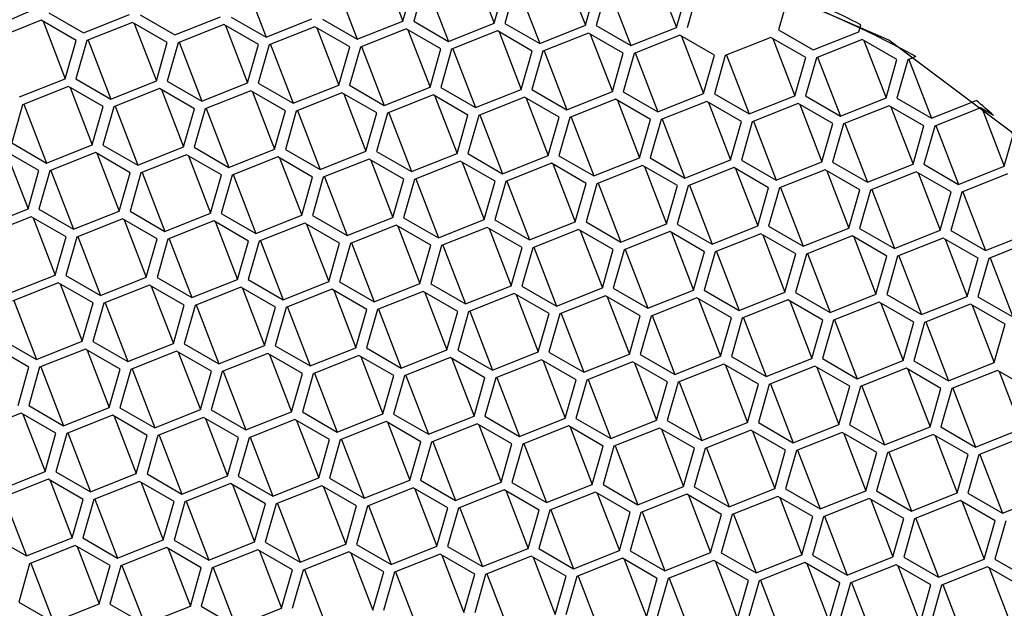
# Model space of a CAD drawing. Units: millimetres. Extents: x 3 to 2496, y 5 to 2495.
# Drawn here: x 634 to 642, y 653 to 658 of the extents above; entities that cross this region are included whole.
import ezdxf

# ---------------------------------------------------------------- set-up
doc = ezdxf.new("R2010")
doc.units = ezdxf.units.MM

msp = doc.modelspace()

# ---------------------------------------------------------------- linework, layer by layer
at = {"color": 7, "linetype": 'Continuous', "lineweight": 25}
for p, q in [((636.7215, 658.2619), (636.9159, 657.7573)), ((637.5244, 658.2432), (637.7188, 657.7385)), ((638.3273, 658.2244), (638.5218, 657.7197)), ((639.1302, 658.2056), (639.3247, 657.701)), ((635.5112, 658.1338), (635.7108, 657.6158)), ((636.3141, 658.115), (636.5137, 657.5971)), ((636.9159, 657.7573), (637.012, 658.0942)), ((637.1065, 658.092), (637.0104, 657.7551)), ((637.117, 658.0962), (637.3166, 657.5783)), ((637.7188, 657.7385), (637.8149, 658.0754)), ((637.9094, 658.0732), (637.8133, 657.7363)), ((637.9199, 658.0774), (638.1195, 657.5595)), ((638.5218, 657.7197), (638.6178, 658.0567)), ((638.7123, 658.0545), (638.6162, 657.7175)), ((638.7229, 658.0587), (638.9224, 657.5408)), ((639.3247, 657.701), (639.4208, 658.0379)), ((639.5152, 658.0357), (639.4191, 657.6987)), ((640.3159, 658.009), (640.222, 657.68)), ((633.7987, 657.8302), (634.1049, 657.6534)), ((634.1049, 657.6534), (634.5072, 657.8136)), ((634.6017, 657.8114), (634.9078, 657.6346)), ((633.7323, 657.7639), (633.33, 657.6037)), ((634.0385, 657.5871), (633.7323, 657.7639)), ((633.7479, 657.7548), (633.9424, 657.2502)), ((634.5352, 657.7451), (634.1329, 657.5849)), ((634.8414, 657.5683), (634.5352, 657.7451)), ((634.5509, 657.7361), (634.7453, 657.2314)), ((634.9078, 657.6346), (635.3101, 657.7948)), ((635.3381, 657.7263), (634.9359, 657.5661)), ((635.6443, 657.5496), (635.3381, 657.7263)), ((635.4046, 657.7926), (635.7108, 657.6158)), ((635.7108, 657.6158), (636.113, 657.776)), ((636.2075, 657.7738), (636.5137, 657.5971)), ((636.5137, 657.5971), (636.9159, 657.7573)), ((637.0104, 657.7551), (637.3166, 657.5783)), ((637.3166, 657.5783), (637.7188, 657.7385)), ((637.8133, 657.7363), (638.1195, 657.5595)), ((640.9305, 657.6634), (640.9478, 657.7241)), ((640.9477, 657.7244), (640.9478, 657.7241)), ((635.3538, 657.7173), (635.5482, 657.2126)), ((636.141, 657.7075), (635.7388, 657.5474)), ((636.4472, 657.5308), (636.141, 657.7075)), ((636.1567, 657.6985), (636.3511, 657.1938)), ((636.9439, 657.6888), (636.5417, 657.5286)), ((637.2501, 657.512), (636.9439, 657.6888)), ((636.9596, 657.6797), (637.1541, 657.1751)), ((637.7469, 657.67), (637.3446, 657.5098)), ((638.053, 657.4932), (637.7469, 657.67)), ((637.7625, 657.661), (637.957, 657.1563)), ((638.1195, 657.5595), (638.5218, 657.7197)), ((638.5498, 657.6512), (638.1475, 657.491)), ((638.856, 657.4745), (638.5498, 657.6512)), ((638.5654, 657.6422), (638.7599, 657.1375)), ((638.6162, 657.7175), (638.9224, 657.5408)), ((638.9224, 657.5408), (639.3247, 657.701)), ((640.222, 657.68), (640.5282, 657.5032)), ((640.5282, 657.5032), (640.9305, 657.6634)), ((633.9424, 657.2502), (634.0385, 657.5871)), ((634.1329, 657.5849), (634.0369, 657.2479)), ((634.1435, 657.5891), (634.343, 657.0712)), ((634.7453, 657.2314), (634.8414, 657.5683)), ((634.9359, 657.5661), (634.8398, 657.2292)), ((634.9464, 657.5703), (635.146, 657.0524)), ((635.7493, 657.5516), (635.9489, 657.0336)), ((639.3527, 657.6325), (638.9504, 657.4723)), ((639.6589, 657.4557), (639.3527, 657.6325)), ((639.3683, 657.6234), (639.5628, 657.1187)), ((640.1556, 657.6137), (639.7533, 657.4535)), ((640.4618, 657.4369), (640.1556, 657.6137)), ((640.1713, 657.6046), (640.3657, 657.1)), ((640.9585, 657.5949), (640.5562, 657.4347)), ((641.2647, 657.4182), (640.9585, 657.5949)), ((640.9742, 657.5859), (641.1686, 657.0812)), ((635.5482, 657.2126), (635.6443, 657.5496)), ((635.7388, 657.5474), (635.6427, 657.2104)), ((636.3511, 657.1938), (636.4472, 657.5308)), ((636.5417, 657.5286), (636.4456, 657.1916)), ((636.5522, 657.5328), (636.7518, 657.0149)), ((637.1541, 657.1751), (637.2501, 657.512)), ((637.3446, 657.5098), (637.2485, 657.1729)), ((637.3551, 657.514), (637.5547, 656.9961)), ((637.957, 657.1563), (638.053, 657.4932)), ((638.1475, 657.491), (638.0514, 657.1541)), ((638.1581, 657.4952), (638.3576, 656.9773)), ((638.7599, 657.1375), (638.856, 657.4745)), ((638.9504, 657.4723), (638.8543, 657.1353)), ((638.961, 657.4765), (639.1605, 656.9586)), ((639.5628, 657.1187), (639.6589, 657.4557)), ((639.7533, 657.4535), (639.6573, 657.1165)), ((639.7639, 657.4577), (639.9634, 656.9398)), ((640.3657, 657.1), (640.4618, 657.4369)), ((640.5562, 657.4347), (640.4602, 657.0978)), ((640.5668, 657.4389), (640.7664, 656.921)), ((641.1686, 657.0812), (641.2647, 657.4182)), ((641.3592, 657.4159), (641.2631, 657.079)), ((641.4316, 657.4448), (641.3592, 657.4159)), ((641.3697, 657.4202), (641.5693, 656.9022)), ((641.4314, 657.4452), (641.4316, 657.4448)), ((633.5401, 657.09), (633.9424, 657.2502)), ((634.0369, 657.2479), (634.343, 657.0712)), ((634.343, 657.0712), (634.7453, 657.2314)), ((634.8398, 657.2292), (635.146, 657.0524)), ((635.146, 657.0524), (635.5482, 657.2126)), ((635.6427, 657.2104), (635.9489, 657.0336)), ((633.9704, 657.1817), (633.5681, 657.0215)), ((634.2766, 657.0049), (633.9704, 657.1817)), ((633.9861, 657.1726), (634.1805, 656.668)), ((634.7733, 657.1629), (634.3711, 657.0027)), ((635.0795, 656.9861), (634.7733, 657.1629)), ((634.789, 657.1539), (634.9834, 656.6492)), ((635.5762, 657.1441), (635.174, 656.9839)), ((635.8824, 656.9674), (635.5762, 657.1441)), ((635.5919, 657.1351), (635.7863, 656.6304)), ((635.9489, 657.0336), (636.3511, 657.1938)), ((636.3792, 657.1253), (635.9769, 656.9652)), ((636.6853, 656.9486), (636.3792, 657.1253)), ((636.3948, 657.1163), (636.5893, 656.6116)), ((636.4456, 657.1916), (636.7518, 657.0149)), ((636.7518, 657.0149), (637.1541, 657.1751)), ((637.2485, 657.1729), (637.5547, 656.9961)), ((637.5547, 656.9961), (637.957, 657.1563)), ((638.0514, 657.1541), (638.3576, 656.9773)), ((638.3576, 656.9773), (638.7599, 657.1375)), ((638.8543, 657.1353), (639.1605, 656.9586)), ((639.1605, 656.9586), (639.5628, 657.1187)), ((639.6573, 657.1165), (639.9634, 656.9398)), ((637.1821, 657.1066), (636.7798, 656.9464)), ((637.4883, 656.9298), (637.1821, 657.1066)), ((637.1977, 657.0975), (637.3922, 656.5929)), ((637.985, 657.0878), (637.5827, 656.9276)), ((638.2912, 656.911), (637.985, 657.0878)), ((638.0006, 657.0788), (638.1951, 656.5741)), ((638.7879, 657.069), (638.3856, 656.9088)), ((639.0941, 656.8923), (638.7879, 657.069)), ((638.8035, 657.06), (638.998, 656.5553)), ((639.5908, 657.0503), (639.1885, 656.8901)), ((639.897, 656.8735), (639.5908, 657.0503)), ((639.6065, 657.0412), (639.8009, 656.5365)), ((639.9634, 656.9398), (640.3657, 657.1)), ((640.3937, 657.0315), (639.9915, 656.8713)), ((640.6999, 656.8547), (640.3937, 657.0315)), ((640.4602, 657.0978), (640.7664, 656.921)), ((640.7664, 656.921), (641.1686, 657.0812)), ((641.2631, 657.079), (641.5693, 656.9022)), ((641.5693, 656.9022), (641.962, 657.0587)), ((641.9618, 657.0592), (641.962, 657.0587)), ((633.5681, 657.0215), (633.4721, 656.6845)), ((633.5787, 657.0257), (633.7783, 656.5078)), ((634.1805, 656.668), (634.2766, 657.0049)), ((634.3711, 657.0027), (634.275, 656.6657)), ((634.3816, 657.0069), (634.5812, 656.489)), ((634.9834, 656.6492), (635.0795, 656.9861)), ((635.174, 656.9839), (635.0779, 656.647)), ((635.1845, 656.9881), (635.3841, 656.4702)), ((635.7863, 656.6304), (635.8824, 656.9674)), ((635.9769, 656.9652), (635.8808, 656.6282)), ((635.9874, 656.9694), (636.187, 656.4514)), ((636.5893, 656.6116), (636.6853, 656.9486)), ((636.7798, 656.9464), (636.6837, 656.6094)), ((636.7904, 656.9506), (636.9899, 656.4327)), ((640.4094, 657.0224), (640.6038, 656.5178)), ((641.1966, 657.0127), (640.7944, 656.8525)), ((641.5028, 656.836), (641.1966, 657.0127)), ((641.2123, 657.0037), (641.4067, 656.499)), ((641.9995, 656.9939), (641.5973, 656.8337)), ((642.1159, 656.9268), (641.9995, 656.9939)), ((642.0152, 656.9849), (642.2097, 656.4802)), ((637.3922, 656.5929), (637.4883, 656.9298)), ((637.5827, 656.9276), (637.4866, 656.5907)), ((637.5933, 656.9318), (637.7928, 656.4139)), ((638.1951, 656.5741), (638.2912, 656.911)), ((638.3856, 656.9088), (638.2895, 656.5719)), ((638.3962, 656.913), (638.5957, 656.3951)), ((638.998, 656.5553), (639.0941, 656.8923)), ((639.1885, 656.8901), (639.0925, 656.5531)), ((639.1991, 656.8943), (639.3986, 656.3764)), ((639.8009, 656.5365), (639.897, 656.8735)), ((639.9915, 656.8713), (639.8954, 656.5343)), ((640.002, 656.8755), (640.2016, 656.3576)), ((640.8049, 656.8567), (641.0045, 656.3388)), ((640.6038, 656.5178), (640.6999, 656.8547)), ((640.7944, 656.8525), (640.6983, 656.5156)), ((641.4067, 656.499), (641.5028, 656.836)), ((641.5973, 656.8337), (641.5012, 656.4968)), ((641.6078, 656.8379), (641.8074, 656.32)), ((633.4721, 656.6845), (633.7783, 656.5078)), ((642.2097, 656.4802), (642.2905, 656.7637)), ((633.7118, 656.4415), (633.4056, 656.6182)), ((633.4213, 656.6092), (633.6157, 656.1045)), ((633.7783, 656.5078), (634.1805, 656.668)), ((634.2085, 656.5995), (633.8063, 656.4393)), ((634.5147, 656.4227), (634.2085, 656.5995)), ((634.275, 656.6657), (634.5812, 656.489)), ((634.5812, 656.489), (634.9834, 656.6492)), ((635.0779, 656.647), (635.3841, 656.4702)), ((635.3841, 656.4702), (635.7863, 656.6304)), ((635.8808, 656.6282), (636.187, 656.4514)), ((636.187, 656.4514), (636.5893, 656.6116)), ((636.6837, 656.6094), (636.9899, 656.4327)), ((634.2242, 656.5904), (634.4186, 656.0858)), ((635.0114, 656.5807), (634.6092, 656.4205)), ((635.3176, 656.4039), (635.0114, 656.5807)), ((635.0271, 656.5716), (635.2216, 656.067)), ((635.8144, 656.5619), (635.4121, 656.4017)), ((636.1205, 656.3852), (635.8144, 656.5619)), ((635.83, 656.5529), (636.0245, 656.0482)), ((636.6173, 656.5431), (636.215, 656.3829)), ((636.9235, 656.3664), (636.6173, 656.5431)), ((636.6329, 656.5341), (636.8274, 656.0294)), ((636.9899, 656.4327), (637.3922, 656.5929)), ((637.4202, 656.5244), (637.0179, 656.3642)), ((637.7264, 656.3476), (637.4202, 656.5244)), ((637.4358, 656.5153), (637.6303, 656.0107)), ((637.4866, 656.5907), (637.7928, 656.4139)), ((637.7928, 656.4139), (638.1951, 656.5741)), ((638.2895, 656.5719), (638.5957, 656.3951)), ((638.5957, 656.3951), (638.998, 656.5553)), ((639.0925, 656.5531), (639.3986, 656.3764)), ((639.3986, 656.3764), (639.8009, 656.5365)), ((639.8954, 656.5343), (640.2016, 656.3576)), ((640.2016, 656.3576), (640.6038, 656.5178)), ((640.6983, 656.5156), (641.0045, 656.3388)), ((633.6157, 656.1045), (633.7118, 656.4415)), ((633.8063, 656.4393), (633.7102, 656.1023)), ((633.8168, 656.4435), (634.0164, 655.9256)), ((634.6197, 656.4247), (634.8193, 655.9068)), ((638.2231, 656.5056), (637.8208, 656.3454)), ((638.5293, 656.3288), (638.2231, 656.5056)), ((638.2388, 656.4966), (638.4332, 655.9919)), ((639.026, 656.4868), (638.6237, 656.3266)), ((639.3322, 656.3101), (639.026, 656.4868)), ((639.0417, 656.4778), (639.2361, 655.9731)), ((639.8289, 656.4681), (639.4267, 656.3079)), ((640.1351, 656.2913), (639.8289, 656.4681)), ((639.8446, 656.459), (640.039, 655.9543)), ((640.6318, 656.4493), (640.2296, 656.2891)), ((640.938, 656.2725), (640.6318, 656.4493)), ((640.6475, 656.4402), (640.8419, 655.9356)), ((641.0045, 656.3388), (641.4067, 656.499)), ((641.4348, 656.4305), (641.0325, 656.2703)), ((641.7409, 656.2537), (641.4348, 656.4305)), ((641.5012, 656.4968), (641.8074, 656.32)), ((641.8074, 656.32), (642.2097, 656.4802)), ((634.4186, 656.0858), (634.5147, 656.4227)), ((634.6092, 656.4205), (634.5131, 656.0835)), ((635.2216, 656.067), (635.3176, 656.4039)), ((635.4121, 656.4017), (635.316, 656.0648)), ((635.4226, 656.4059), (635.6222, 655.888)), ((636.0245, 656.0482), (636.1205, 656.3852)), ((636.215, 656.3829), (636.1189, 656.046)), ((636.2256, 656.3872), (636.4251, 655.8692)), ((636.8274, 656.0294), (636.9235, 656.3664)), ((637.0179, 656.3642), (636.9218, 656.0272)), ((637.0285, 656.3684), (637.228, 655.8505)), ((637.6303, 656.0107), (637.7264, 656.3476)), ((637.8208, 656.3454), (637.7248, 656.0085)), ((637.8314, 656.3496), (638.0309, 655.8317)), ((641.4504, 656.4215), (641.6449, 655.9168)), ((642.2377, 656.4117), (641.8354, 656.2515)), ((638.4332, 655.9919), (638.5293, 656.3288)), ((638.6237, 656.3266), (638.5277, 655.9897)), ((638.6343, 656.3308), (638.8339, 655.8129)), ((639.2361, 655.9731), (639.3322, 656.3101)), ((639.4267, 656.3079), (639.3306, 655.9709)), ((639.4372, 656.3121), (639.6368, 655.7941)), ((640.039, 655.9543), (640.1351, 656.2913)), ((640.2296, 656.2891), (640.1335, 655.9521)), ((640.2401, 656.2933), (640.4397, 655.7754)), ((640.8419, 655.9356), (640.938, 656.2725)), ((641.0325, 656.2703), (640.9364, 655.9334)), ((641.043, 656.2745), (641.2426, 655.7566)), ((641.6449, 655.9168), (641.7409, 656.2537)), ((641.8354, 656.2515), (641.7393, 655.9146)), ((641.846, 656.2557), (642.0455, 655.7378)), ((633.2135, 655.9443), (633.6157, 656.1045)), ((633.7102, 656.1023), (634.0164, 655.9256)), ((634.0164, 655.9256), (634.4186, 656.0858)), ((634.5131, 656.0835), (634.8193, 655.9068)), ((633.6437, 656.036), (633.2415, 655.8758)), ((633.9499, 655.8593), (633.6437, 656.036)), ((633.6594, 656.027), (633.8538, 655.5223)), ((634.4467, 656.0173), (634.0444, 655.8571)), ((634.7528, 655.8405), (634.4467, 656.0173)), ((634.4623, 656.0082), (634.6568, 655.5035)), ((634.8193, 655.9068), (635.2216, 656.067)), ((635.2496, 655.9985), (634.8473, 655.8383)), ((635.5558, 655.8217), (635.2496, 655.9985)), ((635.2652, 655.9894), (635.4597, 655.4848)), ((635.316, 656.0648), (635.6222, 655.888)), ((635.6222, 655.888), (636.0245, 656.0482)), ((636.1189, 656.046), (636.4251, 655.8692)), ((636.4251, 655.8692), (636.8274, 656.0294)), ((636.9218, 656.0272), (637.228, 655.8505)), ((637.228, 655.8505), (637.6303, 656.0107)), ((637.7248, 656.0085), (638.0309, 655.8317)), ((638.0309, 655.8317), (638.4332, 655.9919)), ((638.5277, 655.9897), (638.8339, 655.8129)), ((636.0525, 655.9797), (635.6502, 655.8195)), ((636.3587, 655.803), (636.0525, 655.9797)), ((636.0681, 655.9707), (636.2626, 655.466)), ((636.8554, 655.9609), (636.4531, 655.8007)), ((637.1616, 655.7842), (636.8554, 655.9609)), ((636.871, 655.9519), (637.0655, 655.4472)), ((637.6583, 655.9422), (637.256, 655.782)), ((637.9645, 655.7654), (637.6583, 655.9422)), ((637.674, 655.9331), (637.8684, 655.4285)), ((638.4612, 655.9234), (638.059, 655.7632)), ((638.7674, 655.7466), (638.4612, 655.9234)), ((638.4769, 655.9144), (638.6713, 655.4097)), ((638.8339, 655.8129), (639.2361, 655.9731)), ((639.2641, 655.9046), (638.8619, 655.7444)), ((639.5703, 655.7279), (639.2641, 655.9046)), ((639.3306, 655.9709), (639.6368, 655.7941)), ((639.6368, 655.7941), (640.039, 655.9543)), ((640.1335, 655.9521), (640.4397, 655.7754)), ((640.4397, 655.7754), (640.8419, 655.9356)), ((640.9364, 655.9334), (641.2426, 655.7566)), ((641.2426, 655.7566), (641.6449, 655.9168)), ((641.7393, 655.9146), (642.0455, 655.7378)), ((633.8538, 655.5223), (633.9499, 655.8593)), ((634.0444, 655.8571), (633.9483, 655.5201)), ((634.0549, 655.8613), (634.2545, 655.3434)), ((634.6568, 655.5035), (634.7528, 655.8405)), ((634.8473, 655.8383), (634.7512, 655.5013)), ((634.8579, 655.8425), (635.0574, 655.3246)), ((635.4597, 655.4848), (635.5558, 655.8217)), ((635.6502, 655.8195), (635.5541, 655.4826)), ((635.6608, 655.8237), (635.8603, 655.3058)), ((639.2798, 655.8956), (639.4742, 655.3909)), ((640.067, 655.8858), (639.6648, 655.7257)), ((640.3732, 655.7091), (640.067, 655.8858)), ((640.0827, 655.8768), (640.2772, 655.3721)), ((640.87, 655.8671), (640.4677, 655.7069)), ((641.1761, 655.6903), (640.87, 655.8671)), ((640.8856, 655.858), (641.0801, 655.3534)), ((641.6729, 655.8483), (641.2706, 655.6881)), ((641.9791, 655.6715), (641.6729, 655.8483)), ((641.6885, 655.8393), (641.883, 655.3346)), ((642.0455, 655.7378), (642.4478, 655.898)), ((642.4758, 655.8295), (642.0735, 655.6693)), ((636.2626, 655.466), (636.3587, 655.803)), ((636.4531, 655.8007), (636.357, 655.4638)), ((636.4637, 655.8049), (636.6632, 655.287)), ((637.0655, 655.4472), (637.1616, 655.7842)), ((637.256, 655.782), (637.16, 655.445)), ((637.2666, 655.7862), (637.4661, 655.2683)), ((637.8684, 655.4285), (637.9645, 655.7654)), ((638.059, 655.7632), (637.9629, 655.4262)), ((638.0695, 655.7674), (638.2691, 655.2495)), ((638.6713, 655.4097), (638.7674, 655.7466)), ((638.8619, 655.7444), (638.7658, 655.4075)), ((638.8724, 655.7486), (639.072, 655.2307)), ((639.6753, 655.7299), (639.8749, 655.2119)), ((639.4742, 655.3909), (639.5703, 655.7279)), ((639.6648, 655.7257), (639.5687, 655.3887)), ((640.2772, 655.3721), (640.3732, 655.7091)), ((640.4677, 655.7069), (640.3716, 655.3699)), ((640.4782, 655.7111), (640.6778, 655.1932)), ((641.0801, 655.3534), (641.1761, 655.6903)), ((641.2706, 655.6881), (641.1745, 655.3512)), ((641.2812, 655.6923), (641.4807, 655.1744)), ((641.883, 655.3346), (641.9791, 655.6715)), ((642.0735, 655.6693), (641.9774, 655.3324)), ((642.0841, 655.6735), (642.2836, 655.1556)), ((633.4516, 655.3621), (633.8538, 655.5223)), ((633.9483, 655.5201), (634.2545, 655.3434)), ((634.2545, 655.3434), (634.6568, 655.5035)), ((634.7512, 655.5013), (635.0574, 655.3246)), ((635.0574, 655.3246), (635.4597, 655.4848)), ((635.5541, 655.4826), (635.8603, 655.3058)), ((633.8819, 655.4538), (633.4796, 655.2936)), ((634.188, 655.2771), (633.8819, 655.4538)), ((633.8975, 655.4448), (634.092, 654.9401)), ((634.6848, 655.4351), (634.2825, 655.2749)), ((634.991, 655.2583), (634.6848, 655.4351)), ((634.7004, 655.426), (634.8949, 654.9213)), ((635.4877, 655.4163), (635.0854, 655.2561)), ((635.7939, 655.2395), (635.4877, 655.4163)), ((635.5033, 655.4072), (635.6978, 654.9026)), ((635.8603, 655.3058), (636.2626, 655.466)), ((636.2906, 655.3975), (635.8883, 655.2373)), ((636.5968, 655.2208), (636.2906, 655.3975)), ((636.3063, 655.3885), (636.5007, 654.8838)), ((636.357, 655.4638), (636.6632, 655.287)), ((636.6632, 655.287), (637.0655, 655.4472)), ((637.16, 655.445), (637.4661, 655.2683)), ((637.4661, 655.2683), (637.8684, 655.4285)), ((637.9629, 655.4262), (638.2691, 655.2495)), ((638.2691, 655.2495), (638.6713, 655.4097)), ((638.7658, 655.4075), (639.072, 655.2307)), ((639.072, 655.2307), (639.4742, 655.3909)), ((639.5687, 655.3887), (639.8749, 655.2119)), ((633.4901, 655.2978), (633.6897, 654.7799)), ((637.0935, 655.3787), (636.6912, 655.2185)), ((637.3997, 655.202), (637.0935, 655.3787)), ((637.1092, 655.3697), (637.3036, 654.865)), ((637.8964, 655.36), (637.4942, 655.1998)), ((638.2026, 655.1832), (637.8964, 655.36)), ((637.9121, 655.3509), (638.1065, 654.8463)), ((638.6993, 655.3412), (638.2971, 655.181)), ((639.0055, 655.1644), (638.6993, 655.3412)), ((638.715, 655.3322), (638.9094, 654.8275)), ((639.5023, 655.3224), (639.1, 655.1622)), ((639.8084, 655.1457), (639.5023, 655.3224)), ((639.5179, 655.3134), (639.7124, 654.8087)), ((639.8749, 655.2119), (640.2772, 655.3721)), ((640.3052, 655.3036), (639.9029, 655.1435)), ((640.6114, 655.1269), (640.3052, 655.3036)), ((640.3716, 655.3699), (640.6778, 655.1932)), ((640.6778, 655.1932), (641.0801, 655.3534)), ((641.1745, 655.3512), (641.4807, 655.1744)), ((641.4807, 655.1744), (641.883, 655.3346)), ((641.9774, 655.3324), (642.2836, 655.1556)), ((634.092, 654.9401), (634.188, 655.2771)), ((634.2825, 655.2749), (634.1864, 654.9379)), ((634.2931, 655.2791), (634.4926, 654.7612)), ((634.8949, 654.9213), (634.991, 655.2583)), ((635.0854, 655.2561), (634.9893, 654.9191)), ((635.096, 655.2603), (635.2955, 654.7424)), ((635.6978, 654.9026), (635.7939, 655.2395)), ((635.8883, 655.2373), (635.7923, 654.9004)), ((635.8989, 655.2415), (636.0984, 654.7236)), ((636.5007, 654.8838), (636.5968, 655.2208)), ((636.6912, 655.2185), (636.5952, 654.8816)), ((636.7018, 655.2227), (636.9014, 654.7048)), ((640.3208, 655.2946), (640.5153, 654.7899)), ((641.1081, 655.2849), (640.7058, 655.1247)), ((641.4143, 655.1081), (641.1081, 655.2849)), ((641.1237, 655.2758), (641.3182, 654.7712)), ((641.911, 655.2661), (641.5087, 655.1059)), ((642.2172, 655.0893), (641.911, 655.2661)), ((641.9266, 655.2571), (642.1211, 654.7524)), ((637.3036, 654.865), (637.3997, 655.202)), ((637.4942, 655.1998), (637.3981, 654.8628)), ((637.5047, 655.204), (637.7043, 654.6861)), ((638.1065, 654.8463), (638.2026, 655.1832)), ((638.2971, 655.181), (638.201, 654.844)), ((638.3076, 655.1852), (638.5072, 654.6673)), ((638.9094, 654.8275), (639.0055, 655.1644)), ((639.1, 655.1622), (639.0039, 654.8253)), ((639.1105, 655.1664), (639.3101, 654.6485)), ((639.7124, 654.8087), (639.8084, 655.1457)), ((639.9029, 655.1435), (639.8068, 654.8065)), ((639.9135, 655.1477), (640.113, 654.6297)), ((640.5153, 654.7899), (640.6114, 655.1269)), ((640.7058, 655.1247), (640.6097, 654.7877)), ((640.7164, 655.1289), (640.9159, 654.611)), ((641.3182, 654.7712), (641.4143, 655.1081)), ((641.5087, 655.1059), (641.4126, 654.769)), ((641.5193, 655.1101), (641.7188, 654.5922)), ((642.1211, 654.7524), (642.2172, 655.0893)), ((633.3835, 654.9567), (633.6897, 654.7799)), ((633.6233, 654.7136), (633.3171, 654.8904)), ((633.6897, 654.7799), (634.092, 654.9401)), ((634.12, 654.8716), (633.7177, 654.7114)), ((634.4262, 654.6949), (634.12, 654.8716)), ((634.1356, 654.8626), (634.3301, 654.3579)), ((634.1864, 654.9379), (634.4926, 654.7612)), ((634.4926, 654.7612), (634.8949, 654.9213)), ((634.9893, 654.9191), (635.2955, 654.7424)), ((635.2955, 654.7424), (635.6978, 654.9026)), ((635.7923, 654.9004), (636.0984, 654.7236)), ((636.0984, 654.7236), (636.5007, 654.8838)), ((636.5952, 654.8816), (636.9014, 654.7048)), ((636.9014, 654.7048), (637.3036, 654.865)), ((637.3981, 654.8628), (637.7043, 654.6861)), ((634.9229, 654.8528), (634.5206, 654.6927)), ((635.2291, 654.6761), (634.9229, 654.8528)), ((634.9385, 654.8438), (635.133, 654.3391)), ((635.7258, 654.8341), (635.3235, 654.6739)), ((636.032, 654.6573), (635.7258, 654.8341)), ((635.7415, 654.825), (635.9359, 654.3204)), ((636.5287, 654.8153), (636.1265, 654.6551)), ((636.8349, 654.6385), (636.5287, 654.8153)), ((636.5444, 654.8063), (636.7388, 654.3016)), ((637.3316, 654.7965), (636.9294, 654.6363)), ((637.6378, 654.6198), (637.3316, 654.7965)), ((637.3473, 654.7875), (637.5417, 654.2828)), ((637.7043, 654.6861), (638.1065, 654.8463)), ((638.1345, 654.7778), (637.7323, 654.6176)), ((638.4407, 654.601), (638.1345, 654.7778)), ((638.201, 654.844), (638.5072, 654.6673)), ((638.5072, 654.6673), (638.9094, 654.8275)), ((639.0039, 654.8253), (639.3101, 654.6485)), ((639.3101, 654.6485), (639.7124, 654.8087)), ((639.8068, 654.8065), (640.113, 654.6297)), ((640.113, 654.6297), (640.5153, 654.7899)), ((640.6097, 654.7877), (640.9159, 654.611)), ((633.5272, 654.3767), (633.6233, 654.7136)), ((633.7177, 654.7114), (633.6216, 654.3745)), ((633.7283, 654.7156), (633.9278, 654.1977)), ((634.3301, 654.3579), (634.4262, 654.6949)), ((634.5206, 654.6927), (634.4245, 654.3557)), ((634.5312, 654.6969), (634.7307, 654.1789)), ((638.1502, 654.7687), (638.3447, 654.2641)), ((638.9375, 654.759), (638.5352, 654.5988)), ((639.2436, 654.5822), (638.9375, 654.759)), ((638.9531, 654.7499), (639.1476, 654.2453)), ((639.7404, 654.7402), (639.3381, 654.58)), ((640.0466, 654.5635), (639.7404, 654.7402)), ((639.756, 654.7312), (639.9505, 654.2265)), ((640.5433, 654.7214), (640.141, 654.5612)), ((640.8495, 654.5447), (640.5433, 654.7214)), ((640.5589, 654.7124), (640.7534, 654.2077)), ((640.9159, 654.611), (641.3182, 654.7712)), ((641.3462, 654.7027), (640.9439, 654.5425)), ((641.6524, 654.5259), (641.3462, 654.7027)), ((641.3619, 654.6936), (641.5563, 654.189)), ((641.4126, 654.769), (641.7188, 654.5922)), ((641.7188, 654.5922), (642.1211, 654.7524)), ((635.133, 654.3391), (635.2291, 654.6761)), ((635.3235, 654.6739), (635.2275, 654.3369)), ((635.3341, 654.6781), (635.5336, 654.1602)), ((635.9359, 654.3204), (636.032, 654.6573)), ((636.1265, 654.6551), (636.0304, 654.3182)), ((636.137, 654.6593), (636.3366, 654.1414)), ((636.7388, 654.3016), (636.8349, 654.6385)), ((636.9294, 654.6363), (636.8333, 654.2994)), ((636.9399, 654.6405), (637.1395, 654.1226)), ((637.5417, 654.2828), (637.6378, 654.6198)), ((637.7323, 654.6176), (637.6362, 654.2806)), ((637.7428, 654.6218), (637.9424, 654.1039)), ((638.5457, 654.603), (638.7453, 654.0851)), ((642.1491, 654.6839), (641.7468, 654.5237)), ((642.4553, 654.5071), (642.1491, 654.6839)), ((642.1648, 654.6749), (642.3592, 654.1702)), ((638.3447, 654.2641), (638.4407, 654.601)), ((638.5352, 654.5988), (638.4391, 654.2618)), ((639.1476, 654.2453), (639.2436, 654.5822)), ((639.3381, 654.58), (639.242, 654.2431)), ((639.3487, 654.5842), (639.5482, 654.0663)), ((639.9505, 654.2265), (640.0466, 654.5635)), ((640.141, 654.5612), (640.0449, 654.2243)), ((640.1516, 654.5655), (640.3511, 654.0475)), ((640.7534, 654.2077), (640.8495, 654.5447)), ((640.9439, 654.5425), (640.8479, 654.2055)), ((640.9545, 654.5467), (641.154, 654.0288)), ((641.5563, 654.189), (641.6524, 654.5259)), ((641.7468, 654.5237), (641.6508, 654.1868)), ((641.7574, 654.5279), (641.957, 654.01)), ((633.6216, 654.3745), (633.9278, 654.1977)), ((633.9278, 654.1977), (634.3301, 654.3579)), ((634.4245, 654.3557), (634.7307, 654.1789)), ((633.5552, 654.3082), (633.1529, 654.148)), ((633.8614, 654.1314), (633.5552, 654.3082)), ((633.5708, 654.2992), (633.7653, 653.7945)), ((634.3581, 654.2894), (633.9558, 654.1292)), ((634.6643, 654.1127), (634.3581, 654.2894)), ((634.3738, 654.2804), (634.5682, 653.7757)), ((634.7307, 654.1789), (635.133, 654.3391)), ((635.161, 654.2706), (634.7587, 654.1105)), ((635.4672, 654.0939), (635.161, 654.2706)), ((635.1767, 654.2616), (635.3711, 653.7569)), ((635.2275, 654.3369), (635.5336, 654.1602)), ((635.5336, 654.1602), (635.9359, 654.3204)), ((636.0304, 654.3182), (636.3366, 654.1414)), ((636.3366, 654.1414), (636.7388, 654.3016)), ((636.8333, 654.2994), (637.1395, 654.1226)), ((637.1395, 654.1226), (637.5417, 654.2828)), ((637.6362, 654.2806), (637.9424, 654.1039)), ((637.9424, 654.1039), (638.3447, 654.2641)), ((638.4391, 654.2618), (638.7453, 654.0851)), ((635.9639, 654.2519), (635.5617, 654.0917)), ((636.2701, 654.0751), (635.9639, 654.2519)), ((635.9796, 654.2428), (636.174, 653.7382)), ((636.7668, 654.2331), (636.3646, 654.0729)), ((637.073, 654.0563), (636.7668, 654.2331)), ((636.7825, 654.2241), (636.9769, 653.7194)), ((637.5698, 654.2143), (637.1675, 654.0541)), ((637.8759, 654.0376), (637.5698, 654.2143)), ((637.5854, 654.2053), (637.7799, 653.7006)), ((638.3727, 654.1956), (637.9704, 654.0354)), ((638.6789, 654.0188), (638.3727, 654.1956)), ((638.3883, 654.1865), (638.5828, 653.6818)), ((638.7453, 654.0851), (639.1476, 654.2453)), ((639.1756, 654.1768), (638.7733, 654.0166)), ((639.4818, 654), (639.1756, 654.1768)), ((639.242, 654.2431), (639.5482, 654.0663)), ((639.5482, 654.0663), (639.9505, 654.2265)), ((640.0449, 654.2243), (640.3511, 654.0475)), ((640.3511, 654.0475), (640.7534, 654.2077)), ((640.8479, 654.2055), (641.154, 654.0288)), ((641.154, 654.0288), (641.5563, 654.189)), ((641.6508, 654.1868), (641.957, 654.01)), ((641.957, 654.01), (642.3592, 654.1702)), ((633.7653, 653.7945), (633.8614, 654.1314)), ((633.9558, 654.1292), (633.8598, 653.7923)), ((633.9664, 654.1334), (634.1659, 653.6155)), ((634.5682, 653.7757), (634.6643, 654.1127)), ((634.7587, 654.1105), (634.6627, 653.7735)), ((634.7693, 654.1147), (634.9688, 653.5967)), ((635.3711, 653.7569), (635.4672, 654.0939)), ((635.5617, 654.0917), (635.4656, 653.7547)), ((635.5722, 654.0959), (635.7718, 653.578)), ((639.1912, 654.1677), (639.3857, 653.6631)), ((639.9785, 654.158), (639.5762, 653.9978)), ((640.2847, 653.9813), (639.9785, 654.158)), ((639.9941, 654.149), (640.1886, 653.6443)), ((640.7814, 654.1392), (640.3791, 653.979)), ((641.0876, 653.9625), (640.7814, 654.1392)), ((640.7971, 654.1302), (640.9915, 653.6255)), ((641.5843, 654.1205), (641.1821, 653.9603)), ((641.8905, 653.9437), (641.5843, 654.1205)), ((641.6, 654.1114), (641.7944, 653.6068)), ((642.3872, 654.1017), (641.985, 653.9415)), ((636.174, 653.7382), (636.2701, 654.0751)), ((636.3646, 654.0729), (636.2685, 653.736)), ((636.3751, 654.0771), (636.5747, 653.5592)), ((636.9769, 653.7194), (637.073, 654.0563)), ((637.1675, 654.0541), (637.0714, 653.7172)), ((637.178, 654.0583), (637.3776, 653.5404)), ((637.7799, 653.7006), (637.8759, 654.0376)), ((637.9704, 654.0354), (637.8743, 653.6984)), ((637.981, 654.0396), (638.1805, 653.5217)), ((638.5828, 653.6818), (638.6789, 654.0188)), ((638.7733, 654.0166), (638.6772, 653.6796)), ((638.7839, 654.0208), (638.9834, 653.5029)), ((639.3857, 653.6631), (639.4818, 654)), ((639.5762, 653.9978), (639.4801, 653.6609)), ((639.5868, 654.002), (639.7863, 653.4841)), ((640.1886, 653.6443), (640.2847, 653.9813)), ((640.3791, 653.979), (640.2831, 653.6421)), ((640.3897, 653.9832), (640.5892, 653.4653)), ((640.9915, 653.6255), (641.0876, 653.9625)), ((641.1821, 653.9603), (641.086, 653.6233)), ((641.1926, 653.9645), (641.3922, 653.4466)), ((641.7944, 653.6068), (641.8905, 653.9437)), ((641.985, 653.9415), (641.8889, 653.6045)), ((641.9955, 653.9457), (642.1951, 653.4278)), ((633.363, 653.6343), (633.7653, 653.7945)), ((633.8598, 653.7923), (634.1659, 653.6155)), ((634.1659, 653.6155), (634.5682, 653.7757)), ((634.6627, 653.7735), (634.9688, 653.5967)), ((634.9688, 653.5967), (635.3711, 653.7569)), ((635.4656, 653.7547), (635.7718, 653.578)), ((635.7718, 653.578), (636.174, 653.7382)), ((636.2685, 653.736), (636.5747, 653.5592)), ((633.7933, 653.726), (633.391, 653.5658)), ((634.0995, 653.5492), (633.7933, 653.726)), ((633.809, 653.7169), (634.0034, 653.2123)), ((634.5962, 653.7072), (634.194, 653.547)), ((634.9024, 653.5305), (634.5962, 653.7072)), ((634.6119, 653.6982), (634.8063, 653.1935)), ((635.3991, 653.6884), (634.9969, 653.5282)), ((635.7053, 653.5117), (635.3991, 653.6884)), ((635.4148, 653.6794), (635.6092, 653.1747)), ((636.202, 653.6697), (635.7998, 653.5095)), ((636.5082, 653.4929), (636.202, 653.6697)), ((636.2177, 653.6606), (636.4121, 653.156)), ((636.5747, 653.5592), (636.9769, 653.7194)), ((637.005, 653.6509), (636.6027, 653.4907)), ((637.3111, 653.4741), (637.005, 653.6509)), ((637.0714, 653.7172), (637.3776, 653.5404)), ((637.3776, 653.5404), (637.7799, 653.7006)), ((637.8743, 653.6984), (638.1805, 653.5217)), ((638.1805, 653.5217), (638.5828, 653.6818)), ((638.6772, 653.6796), (638.9834, 653.5029)), ((638.9834, 653.5029), (639.3857, 653.6631)), ((639.4801, 653.6609), (639.7863, 653.4841)), ((633.4016, 653.57), (633.6011, 653.0521)), ((637.0206, 653.6419), (637.2151, 653.1372)), ((637.8079, 653.6321), (637.4056, 653.4719)), ((638.1141, 653.4554), (637.8079, 653.6321)), ((637.8235, 653.6231), (638.018, 653.1184)), ((638.6108, 653.6134), (638.2085, 653.4532)), ((638.917, 653.4366), (638.6108, 653.6134)), ((638.6264, 653.6043), (638.8209, 653.0996)), ((639.4137, 653.5946), (639.0114, 653.4344)), ((639.7199, 653.4178), (639.4137, 653.5946)), ((639.4294, 653.5855), (639.6238, 653.0809)), ((639.7863, 653.4841), (640.1886, 653.6443)), ((640.2166, 653.5758), (639.8143, 653.4156)), ((640.5228, 653.3991), (640.2166, 653.5758)), ((640.2323, 653.5668), (640.4267, 653.0621)), ((640.2831, 653.6421), (640.5892, 653.4653)), ((640.5892, 653.4653), (640.9915, 653.6255)), ((641.086, 653.6233), (641.3922, 653.4466)), ((641.3922, 653.4466), (641.7944, 653.6068)), ((641.8889, 653.6045), (642.1951, 653.4278)), ((642.1951, 653.4278), (642.5973, 653.588)), ((634.0034, 653.2123), (634.0995, 653.5492)), ((634.194, 653.547), (634.0979, 653.2101)), ((634.2045, 653.5512), (634.4041, 653.0333)), ((634.8063, 653.1935), (634.9024, 653.5305)), ((634.9969, 653.5282), (634.9008, 653.1913)), ((635.0074, 653.5325), (635.207, 653.0145)), ((635.6092, 653.1747), (635.7053, 653.5117)), ((635.7998, 653.5095), (635.7037, 653.1725)), ((635.8103, 653.5137), (636.0099, 652.9958)), ((636.4121, 653.156), (636.5082, 653.4929)), ((636.6027, 653.4907), (636.5066, 653.1538)), ((636.6132, 653.4949), (636.8128, 652.977)), ((637.4162, 653.4761), (637.6157, 652.9582)), ((641.0195, 653.557), (640.6173, 653.3968)), ((641.3257, 653.3803), (641.0195, 653.557)), ((641.0352, 653.548), (641.2296, 653.0433)), ((641.8224, 653.5383), (641.4202, 653.3781)), ((642.1286, 653.3615), (641.8224, 653.5383)), ((641.8381, 653.5292), (642.0325, 653.0246)), ((637.2151, 653.1372), (637.3111, 653.4741)), ((637.4056, 653.4719), (637.3095, 653.135)), ((638.018, 653.1184), (638.1141, 653.4554)), ((638.2085, 653.4532), (638.1124, 653.1162)), ((638.2191, 653.4574), (638.4186, 652.9395)), ((638.8209, 653.0996), (638.917, 653.4366)), ((639.0114, 653.4344), (638.9154, 653.0974)), ((639.022, 653.4386), (639.2215, 652.9207)), ((639.6238, 653.0809), (639.7199, 653.4178)), ((639.8143, 653.4156), (639.7183, 653.0787)), ((639.8249, 653.4198), (640.0244, 652.9019)), ((640.4267, 653.0621), (640.5228, 653.3991)), ((640.6173, 653.3968), (640.5212, 653.0599)), ((640.6278, 653.401), (640.8274, 652.8831)), ((641.2296, 653.0433), (641.3257, 653.3803)), ((641.4202, 653.3781), (641.3241, 653.0411)), ((641.4307, 653.3823), (641.6303, 652.8644)), ((642.0325, 653.0246), (642.1286, 653.3615)), ((642.2231, 653.3593), (642.127, 653.0223)), ((633.295, 653.2288), (633.6011, 653.0521)), ((633.6011, 653.0521), (634.0034, 653.2123)), ((634.0314, 653.1438), (633.6292, 652.9836)), ((634.3376, 652.967), (634.0314, 653.1438)), ((634.0471, 653.1347), (634.2415, 652.6301)), ((634.0979, 653.2101), (634.4041, 653.0333)), ((634.4041, 653.0333), (634.8063, 653.1935)), ((634.9008, 653.1913), (635.207, 653.0145)), ((635.207, 653.0145), (635.6092, 653.1747)), ((635.7037, 653.1725), (636.0099, 652.9958)), ((636.0099, 652.9958), (636.4121, 653.156)), ((636.5066, 653.1538), (636.8128, 652.977)), ((636.8128, 652.977), (637.2151, 653.1372)), ((637.3095, 653.135), (637.6157, 652.9582)), ((634.8343, 653.125), (634.4321, 652.9648)), ((635.1405, 652.9483), (634.8343, 653.125)), ((634.85, 653.116), (635.0444, 652.6113)), ((635.6373, 653.1062), (635.235, 652.946)), ((635.9434, 652.9295), (635.6373, 653.1062)), ((635.6529, 653.0972), (635.8474, 652.5925)), ((636.4402, 653.0875), (636.0379, 652.9273)), ((636.7463, 652.9107), (636.4402, 653.0875)), ((636.4558, 653.0784), (636.6503, 652.5738)), ((637.2431, 653.0687), (636.8408, 652.9085)), ((637.5493, 652.8919), (637.2431, 653.0687)), ((637.2587, 653.0597), (637.4532, 652.555)), ((637.6157, 652.9582), (638.018, 653.1184)), ((638.046, 653.0499), (637.6437, 652.8897)), ((638.3522, 652.8732), (638.046, 653.0499)), ((638.1124, 653.1162), (638.4186, 652.9395)), ((638.4186, 652.9395), (638.8209, 653.0996)), ((638.9154, 653.0974), (639.2215, 652.9207)), ((639.2215, 652.9207), (639.6238, 653.0809)), ((639.7183, 653.0787), (640.0244, 652.9019)), ((640.0244, 652.9019), (640.4267, 653.0621)), ((640.5212, 653.0599), (640.8274, 652.8831)), ((640.8274, 652.8831), (641.2296, 653.0433)), ((633.6292, 652.9836), (633.5331, 652.6466)), ((633.6397, 652.9878), (633.8393, 652.4699)), ((634.2415, 652.6301), (634.3376, 652.967)), ((634.4321, 652.9648), (634.336, 652.6279)), ((634.4426, 652.969), (634.6422, 652.4511)), ((638.0616, 653.0409), (638.2561, 652.5362)), ((638.8489, 653.0312), (638.4466, 652.871)), ((639.1551, 652.8544), (638.8489, 653.0312)), ((638.8646, 653.0221), (639.059, 652.5174)), ((639.6518, 653.0124), (639.2496, 652.8522)), ((639.958, 652.8356), (639.6518, 653.0124)), ((639.6675, 653.0033), (639.8619, 652.4987)), ((640.4547, 652.9936), (640.0525, 652.8334)), ((640.7609, 652.8168), (640.4547, 652.9936)), ((640.4704, 652.9846), (640.6648, 652.4799)), ((641.2576, 652.9748), (640.8554, 652.8146)), ((641.5638, 652.7981), (641.2576, 652.9748)), ((641.2733, 652.9658), (641.4677, 652.4611)), ((641.3241, 653.0411), (641.6303, 652.8644)), ((641.6303, 652.8644), (642.0325, 653.0246)), ((642.0606, 652.9561), (641.6583, 652.7959)), ((642.3667, 652.7793), (642.0606, 652.9561)), ((642.127, 653.0223), (642.4332, 652.8456)), ((635.0444, 652.6113), (635.1405, 652.9483)), ((635.235, 652.946), (635.1389, 652.6091)), ((635.2455, 652.9502), (635.4451, 652.4323)), ((635.8474, 652.5925), (635.9434, 652.9295)), ((636.0379, 652.9273), (635.9418, 652.5903)), ((636.0485, 652.9315), (636.248, 652.4136)), ((636.6503, 652.5738), (636.7463, 652.9107)), ((636.8408, 652.9085), (636.7447, 652.5716)), ((636.8514, 652.9127), (637.0509, 652.3948)), ((637.4532, 652.555), (637.5493, 652.8919)), ((637.6437, 652.8897), (637.5476, 652.5528)), ((637.6543, 652.8939), (637.8538, 652.376)), ((638.2561, 652.5362), (638.3522, 652.8732)), ((638.4466, 652.871), (638.3506, 652.534)), ((638.4572, 652.8752), (638.6567, 652.3572)), ((642.0762, 652.947), (642.2707, 652.4424)), ((639.059, 652.5174), (639.1551, 652.8544)), ((639.2496, 652.8522), (639.1535, 652.5152)), ((639.2601, 652.8564), (639.4597, 652.3385)), ((639.8619, 652.4987), (639.958, 652.8356)), ((640.0525, 652.8334), (639.9564, 652.4965)), ((640.063, 652.8376), (640.2626, 652.3197)), ((640.6648, 652.4799), (640.7609, 652.8168)), ((640.8554, 652.8146), (640.7593, 652.4777)), ((640.8659, 652.8188), (641.0655, 652.3009)), ((641.4677, 652.4611), (641.5638, 652.7981)), ((641.6583, 652.7959), (641.5622, 652.4589)), ((641.6688, 652.8001), (641.8684, 652.2822)), ((633.5331, 652.6466), (633.8393, 652.4699)), ((633.8393, 652.4699), (634.2415, 652.6301)), ((634.336, 652.6279), (634.6422, 652.4511)), ((634.6422, 652.4511), (635.0444, 652.6113)), ((635.1389, 652.6091), (635.4451, 652.4323)), ((635.4451, 652.4323), (635.8474, 652.5925))]:
    msp.add_line(p, q, dxfattribs=at)
at = {"color": 7, "linetype": 'Continuous', "lineweight": 25, "flags": 128}
msp.add_lwpolyline([(630.3639, 646.7848), (631.6804, 646.2111), (633.1761, 645.8987), (634.7855, 645.861), (636.4384, 646.0999), (638.0624, 646.6048), (639.5867, 647.3536), (640.9446, 648.3138), (642.0767, 649.4431), (642.9336, 650.6925), (643.4778, 652.0071), (643.6856, 653.3296), (643.5478, 654.6022), (643.0705, 655.7692), (642.2745, 656.7796), (641.1947, 657.5894), (639.8781, 658.163)], dxfattribs=at)
at = {"color": 7, "linetype": 'Continuous', "lineweight": 25}
for centre, radius, start, end in [((637.1189, 649.5395), 9.0051, 61.38558, 115.93571), ((637.9551, 651.9289), 6.5223, 62.68719, 68.77945), ((638.6276, 653.0131), 5.2426, 48.2891, 50.50384)]:
    msp.add_arc(centre, radius, start, end, dxfattribs=at)

doc.saveas('drawing.dxf')
